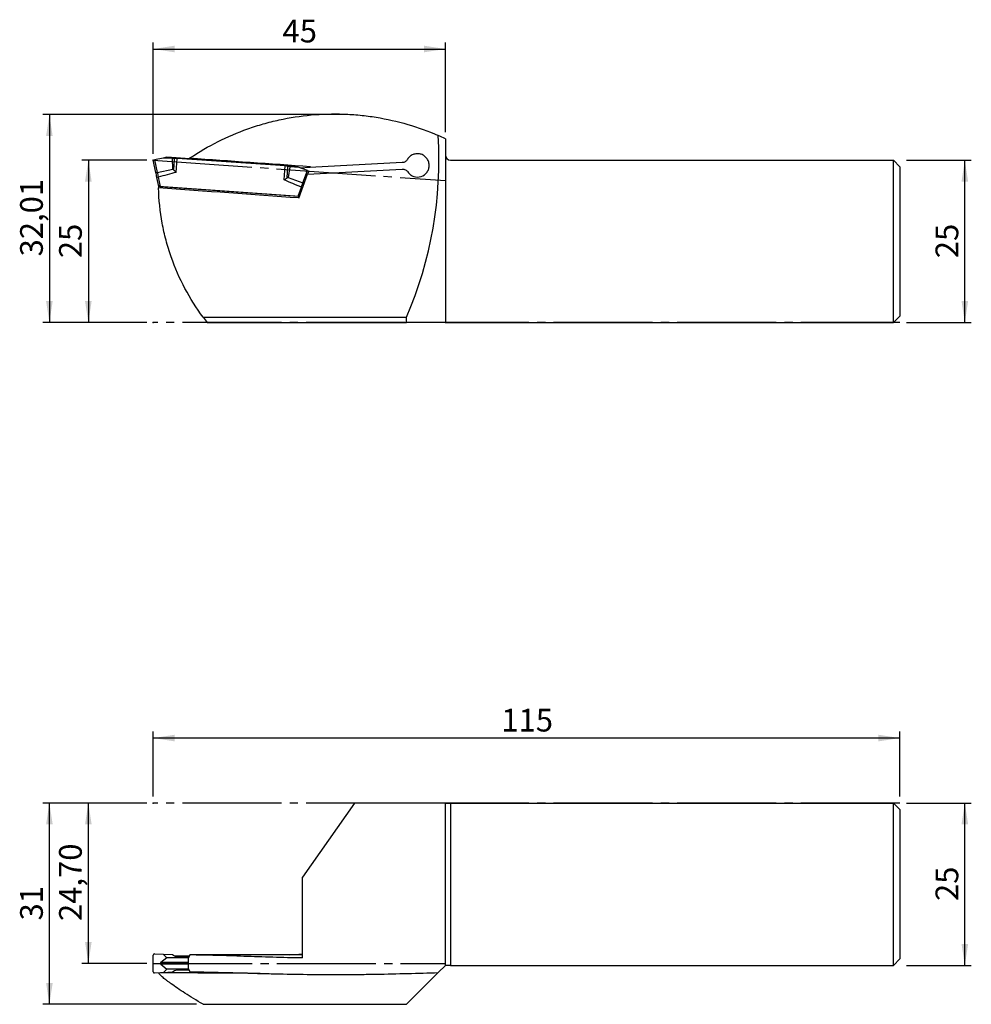
# Model space of a CAD drawing. Units: millimetres. Extents: x -136 to 11, y -31 to 121.
import ezdxf

# ---------------------------------------------------------------- set-up
doc = ezdxf.new("R2010")
doc.units = ezdxf.units.MM
doc.header["$PDSIZE"] = -1
doc.linetypes.add('SLD-Durchgehend', pattern=[0])
doc.linetypes.add('SLD-Punktstrich', pattern=[19.05, 15.24, -1.27, 1.27, -1.27])
doc.layers.add('1', color=4, linetype='Continuous')
doc.layers.add('2', color=7, linetype='SLD-Durchgehend')
doc.styles.add('SLDTEXTSTYLE0', font='TXT', dxfattribs={"width": 0.75})
doc.dimstyles.new('SLDDIMSTYLE0', dxfattribs={"dimtxt": 3.5, "dimasz": 3.302, "dimexe": 0, "dimexo": 0.0625, "dimgap": 0.875, "dimtad": 1, "dimrnd": 1e-09, "dimzin": 12, "dimdsep": 46, "dimtxsty": 'SLDTEXTSTYLE0', "dimsah": 1, "dimcen": 0.09, "dimadec": 0, "dimazin": 3, "dimtfac": 1, "dimtofl": 0, "dimtmove": 0, "dimatfit": 3, "dimfxl": 1, "dimfrac": 2, "dimtolj": 1, "dimtzin": 12, "dimarcsym": 0})
doc.dimstyles.new('SLDDIMSTYLE1', dxfattribs={"dimtxt": 3.5, "dimasz": 3.302, "dimexe": 0, "dimexo": 0.0625, "dimgap": 0.875, "dimtad": 1, "dimrnd": 1e-09, "dimzin": 12, "dimdsep": 46, "dimtxsty": 'SLDTEXTSTYLE0', "dimsah": 1, "dimcen": 0.09, "dimadec": 0, "dimazin": 3, "dimtfac": 1, "dimtmove": 0, "dimatfit": 0, "dimfxl": 1, "dimfrac": 2, "dimtolj": 1, "dimtzin": 12, "dimarcsym": 0})

# ---------------------------------------------------------------- blocks, each defined once
blk = doc.blocks.new('_D')
at = {"layer": '2', "color": 7, "true_color": 0xffffff}
for p, q in [((1, 0), (11, 0)), ((10, -25), (10, 0)), ((1, -25), (11, -25))]:
    blk.add_line(p, q, dxfattribs=at)
for points in [[(10, 0), (9.49, -3.3), (10.51, -3.3)], [(10, -25), (10.51, -21.7), (9.49, -21.7)]]:
    blk.add_solid(points, dxfattribs=at)
at = {"layer": '2', "color": 7, "true_color": 0xffffff, "insert": (5.49, -15.09), "char_height": 3.5, "attachment_point": 1, "rotation": 90, "style": 'SLDTEXTSTYLE0'}
blk.add_mtext('25', dxfattribs=at)
blk = doc.blocks.new('_D_1')
at = {"layer": '2', "color": 7, "true_color": 0xffffff}
for p, q in [((-115, 1), (-115, 11)), ((0, 1), (0, 11)), ((0, 10), (-115, 10))]:
    blk.add_line(p, q, dxfattribs=at)
for points in [[(-115, 10), (-111.7, 9.49), (-111.7, 10.51)], [(0, 10), (-3.3, 10.51), (-3.3, 9.49)]]:
    blk.add_solid(points, dxfattribs=at)
at = {"layer": '2', "color": 7, "true_color": 0xffffff, "insert": (-61.38, 14.51), "char_height": 3.5, "attachment_point": 1, "style": 'SLDTEXTSTYLE0'}
blk.add_mtext('115', dxfattribs=at)
blk = doc.blocks.new('_D_2')
at = {"layer": '2', "color": 7, "true_color": 0xffffff}
for p, q in [((-116, 0), (-126, 0)), ((-125, -24.7), (-125, 0)), ((-116, -24.7), (-126, -24.7))]:
    blk.add_line(p, q, dxfattribs=at)
for points in [[(-125, 0), (-125.51, -3.3), (-124.49, -3.3)], [(-125, -24.7), (-124.49, -21.4), (-125.51, -21.4)]]:
    blk.add_solid(points, dxfattribs=at)
at = {"layer": '2', "color": 7, "true_color": 0xffffff, "insert": (-129.51, -18.17), "char_height": 3.5, "attachment_point": 1, "rotation": 90, "style": 'SLDTEXTSTYLE0'}
blk.add_mtext('24,70', dxfattribs=at)
blk = doc.blocks.new('_D_3')
at = {"layer": '2', "color": 7, "true_color": 0xffffff}
for p, q in [((-116, 0), (-132, 0)), ((-131, -31), (-131, 0)), ((-108.32, -31), (-132, -31))]:
    blk.add_line(p, q, dxfattribs=at)
for points in [[(-131, 0), (-131.51, -3.3), (-130.49, -3.3)], [(-131, -31), (-130.49, -27.7), (-131.51, -27.7)]]:
    blk.add_solid(points, dxfattribs=at)
at = {"layer": '2', "color": 7, "true_color": 0xffffff, "insert": (-135.51, -18.09), "char_height": 3.5, "attachment_point": 1, "rotation": 90, "style": 'SLDTEXTSTYLE0'}
blk.add_mtext('31', dxfattribs=at)
blk = doc.blocks.new('_D_4')
at = {"layer": '2', "color": 7, "true_color": 0xffffff}
for p, q in [((1, 98.99), (11, 98.99)), ((10, 73.99), (10, 98.99)), ((1, 73.99), (11, 73.99))]:
    blk.add_line(p, q, dxfattribs=at)
for points in [[(10, 98.99), (9.49, 95.69), (10.51, 95.69)], [(10, 73.99), (10.51, 77.29), (9.49, 77.29)]]:
    blk.add_solid(points, dxfattribs=at)
at = {"layer": '2', "color": 7, "true_color": 0xffffff, "insert": (5.49, 83.9), "char_height": 3.5, "attachment_point": 1, "rotation": 90, "style": 'SLDTEXTSTYLE0'}
blk.add_mtext('25', dxfattribs=at)
blk = doc.blocks.new('_D_5')
at = {"layer": '2', "color": 7, "true_color": 0xffffff}
for p, q in [((-116, 98.99), (-126, 98.99)), ((-125, 98.99), (-125, 73.99)), ((-116, 73.99), (-126, 73.99))]:
    blk.add_line(p, q, dxfattribs=at)
for points in [[(-125, 98.99), (-125.51, 95.69), (-124.49, 95.69)], [(-125, 73.99), (-124.49, 77.29), (-125.51, 77.29)]]:
    blk.add_solid(points, dxfattribs=at)
at = {"layer": '2', "color": 7, "true_color": 0xffffff, "insert": (-129.51, 83.9), "char_height": 3.5, "attachment_point": 1, "rotation": 90, "style": 'SLDTEXTSTYLE0'}
blk.add_mtext('25', dxfattribs=at)
blk = doc.blocks.new('_D_6')
at = {"layer": '2', "color": 7, "true_color": 0xffffff}
for p, q in [((-115, 99.99), (-115, 117.11)), ((-70, 103.29), (-70, 117.11)), ((-115, 116.11), (-70, 116.11))]:
    blk.add_line(p, q, dxfattribs=at)
for points in [[(-115, 116.11), (-111.7, 115.6), (-111.7, 116.62)], [(-70, 116.11), (-73.3, 116.62), (-73.3, 115.6)]]:
    blk.add_solid(points, dxfattribs=at)
at = {"layer": '2', "color": 7, "true_color": 0xffffff, "insert": (-95.09, 120.62), "char_height": 3.5, "attachment_point": 1, "style": 'SLDTEXTSTYLE0'}
blk.add_mtext('45', dxfattribs=at)
blk = doc.blocks.new('_D_7')
at = {"layer": '2', "color": 7, "true_color": 0xffffff}
for p, q in [((-85.02, 106), (-132, 106)), ((-131, 106), (-131, 73.99)), ((-116, 73.99), (-132, 73.99))]:
    blk.add_line(p, q, dxfattribs=at)
for points in [[(-131, 106), (-131.51, 102.69), (-130.49, 102.69)], [(-131, 73.99), (-130.49, 77.29), (-131.51, 77.29)]]:
    blk.add_solid(points, dxfattribs=at)
at = {"layer": '2', "color": 7, "true_color": 0xffffff, "insert": (-135.51, 84.17), "char_height": 3.5, "attachment_point": 1, "rotation": 90, "style": 'SLDTEXTSTYLE0'}
blk.add_mtext('32,01', dxfattribs=at)

msp = doc.modelspace()

# ---------------------------------------------------------------- linework, layer by layer
at = {"color": 7, "linetype": 'SLD-Punktstrich'}
for p, q in [((-115.001, 98.989), (-70.001, 95.842)), ((-0.001, 73.989), (-115.001, 73.989)), ((-0.001, 0), (-115.001, 0)), ((-115.001, -24.7), (-70.001, -24.7))]:
    msp.add_line(p, q, dxfattribs=at)
at = {"layer": '1', "color": 4, "true_color": 0x00ffff}
for p, q in [((-70.001, 102.289), (-70.001, 99.789)), ((-115.001, 98.989), (-114.797, 99.032)), ((-114.603, 97.116), (-115.001, 98.989)), ((-113.471, 99.314), (-114.797, 99.032)), ((-114.797, 99.032), (-114.381, 97.076)), ((-112.936, 99.428), (-113.471, 99.314)), ((-112.049, 99.238), (-113.471, 99.314)), ((-93.044, 98.037), (-112.936, 99.428)), ((-111.719, 99.265), (-112.049, 99.238)), ((-111.988, 97.585), (-112.049, 99.238)), ((-111.844, 97.477), (-111.719, 99.265)), ((-111.469, 97.114), (-111.318, 99.266)), ((-94.668, 98.102), (-111.318, 99.266)), ((-76.664, 98.607), (-90.86, 97.863)), ((-70.001, 99.789), (-70.001, 73.989)), ((-69.201, 98.989), (-1.001, 98.989)), ((-1.001, 73.989), (-1.001, 98.989)), ((-0.001, 97.989), (-1.001, 98.989)), ((-114.381, 97.076), (-111.988, 97.585)), ((-94.819, 95.95), (-94.668, 98.102)), ((-94.396, 96.257), (-94.271, 98.045)), ((-93.949, 97.972), (-94.271, 98.045)), ((-93.949, 97.972), (-94.239, 96.344)), ((-92.529, 97.85), (-93.949, 97.972)), ((-92.529, 97.85), (-93.044, 98.037)), ((-91.256, 97.386), (-92.529, 97.85)), ((-90.86, 97.863), (-92.352, 97.785)), ((-91.94, 95.507), (-91.256, 97.386)), ((-91.256, 97.386), (-91.06, 97.315)), ((-91.232, 96.842), (-76.664, 97.606)), ((-91.06, 97.315), (-91.232, 96.842)), ((-90.86, 97.863), (-90.799, 98.031)), ((-0.001, 97.989), (-0.001, 74.989)), ((-114.241, 96.374), (-114.437, 96.332)), ((-114.137, 94.925), (-114.437, 96.332)), ((-114.241, 96.374), (-113.939, 94.953)), ((-94.239, 96.344), (-91.94, 95.507)), ((-92.57, 93.165), (-91.232, 96.842)), ((-114.196, 95.199), (-114.201, 95.2)), ((-114.198, 95.178), (-114.198, 95.199)), ((-114.191, 95.177), (-114.198, 95.178)), ((-92.484, 93.404), (-114.135, 94.918)), ((-113.939, 94.953), (-92.673, 93.466)), ((-92.673, 93.466), (-92.177, 94.831)), ((-91.989, 94.762), (-92.177, 94.831)), ((-107.323, 74.802), (-76.001, 74.802)), ((-76.001, 73.989), (-76.001, 74.802)), ((-1.001, 73.989), (-0.001, 74.989)), ((-106.702, 73.989), (-76.001, 73.989)), ((-70.001, 73.989), (-76.001, 73.989)), ((-70.001, 73.989), (-1.001, 73.989)), ((-84.019, 0), (-92.001, -11.4)), ((-70.001, 0), (-84.019, 0)), ((-70.001, -25), (-70.001, 0)), ((-70.001, 0), (-69.201, 0)), ((-69.201, 0), (-69.201, -25)), ((-69.201, 0), (-1.001, 0)), ((-1.001, -25), (-1.001, 0)), ((-0.001, -1), (-1.001, 0)), ((-0.001, -1), (-0.001, -24)), ((-92.001, -23.867), (-92.001, -11.4)), ((-115.001, -25.99), (-115.001, -23.409)), ((-114.797, -23.209), (-113.471, -23.268)), ((-112.936, -23.831), (-113.838, -24.569)), ((-113.471, -23.268), (-112.936, -23.831)), ((-113.471, -23.268), (-112.049, -23.354)), ((-109.555, -23.831), (-112.936, -23.831)), ((-112.049, -23.354), (-111.719, -23.542)), ((-111.318, -23.65), (-109.471, -23.65)), ((-109.571, -25.532), (-109.571, -23.867)), ((-92.001, -23.4), (-104.528, -23.4)), ((-94.079, -23.4), (-93.949, -23.354)), ((-94.027, -23.4), (-93.949, -23.354)), ((-93.949, -23.354), (-92.529, -23.268)), ((-92.65, -23.4), (-92.529, -23.268)), ((-92.529, -23.268), (-92.001, -23.243)), ((-0.001, -24), (-1.001, -25)), ((-109.571, -24.569), (-113.838, -24.569)), ((-113.838, -24.83), (-112.936, -25.568)), ((-109.571, -24.83), (-113.838, -24.83)), ((-112.936, -25.568), (-113.471, -26.131)), ((-109.555, -25.568), (-112.936, -25.568)), ((-109.471, -25.75), (-111.318, -25.75)), ((-70.001, -25), (-71.12, -26.119)), ((-69.201, -25), (-70.001, -25)), ((-69.201, -25), (-1.001, -25)), ((-113.471, -26.131), (-114.797, -26.191)), ((-112.049, -26.045), (-113.471, -26.131)), ((-111.719, -25.857), (-112.049, -26.045)), ((-76.001, -31), (-71.12, -26.119)), ((-107.323, -31), (-76.001, -31))]:
    msp.add_line(p, q, dxfattribs=at)
for centre, radius, start, end in [((-132.001, 98.989), 61, 336.64016, 3.57809), ((-87.066, 66.112), 40, 64.7464, 66.50601), ((-87.066, 66.112), 40, 123.86282, 124.23749), ((-69.201, 99.789), 0.8, 180, 270), ((-79.201, 95.638), 35, 180.75418, 181.50077), ((-79.201, 95.638), 35, 216.53579, 218.21104)]:
    msp.add_arc(centre, radius, start, end, dxfattribs=at)
for centre, major_axis, ratio, start_param, end_param in [((-111.333, 99.052), (0.798, -0.056), 0.2679492, 1.5707963, 2.0943951), ((196.576, 98.989), (922.844, -57.688), 0.0214831, 4.3758297, 4.3970643), ((-94.683, 97.888), (0.798, -0.056), 0.2679492, 1.0471976, 1.5707963), ((-475.578, 98.989), (922.844, -57.688), 0.0214831, 1.1441636, 1.1697661), ((-113.93, 94.91), (0.208, -0.022), 0.3276782, 3.2476487, 3.3402773), ((-113.927, 94.899), (0.208, -0.019), 0.2560738, 1.6497043, 3.127872), ((-92.692, 93.414), (0.208, -0.01), 0.2560738, 0.0137207, 1.4918884), ((-92.688, 93.425), (0.209, -0.007), 0.3276782, 6.0845006, 6.1771293), ((-114.806, -23.409), (0, 0.2), 0.9757604, 6.2396584, 7.8539816), ((-111.333, -22.85), (-0.535, 0.604), 0.981305, 1.9020719, 2.4256707), ((72.333, -73.4), (756.429, -16.378), 0.0624534, 1.8148392, 1.8178089), ((-87.066, -115.112), (3.163, 116.163), 0.3432643, 0.6702066, 0.6767168), ((-351.335, -73.4), (756.429, 16.378), 0.0624534, 1.2370801, 1.2438237), ((-112.496, -24.7), (1.419, 0), 0.2817953, 2.8099801, 3.4732052), ((-111.333, -26.55), (0.535, 0.604), 0.981305, 0.715922, 1.2395208), ((-87.066, 65.712), (-3.163, 116.163), 0.3432643, 2.4648758, 2.4714151), ((-114.806, -25.99), (0, 0.2), 0.9757604, 1.5707963, 3.1851195), ((-475.578, -87), (922.844, 19.981), 0.0624534, 1.1485816, 1.1667313)]:
    msp.add_ellipse(centre, major_axis=major_axis, ratio=ratio, start_param=start_param, end_param=end_param, dxfattribs=at)
for points, knots in [([(-109.355, 99.327), (-107.956, 100.265), (-106.512, 101.106), (-103.54, 102.6), (-102.012, 103.252), (-99.653, 104.089), (-98.856, 104.344), (-97.24, 104.805), (-96.422, 105.011), (-93.968, 105.547), (-92.322, 105.8), (-89.011, 106.099), (-87.346, 106.146), (-84.834, 106.058), (-83.991, 106.002), (-82.319, 105.838), (-81.49, 105.73), (-79.024, 105.33), (-77.406, 104.963), (-74.223, 104.03), (-72.658, 103.464), (-71.12, 102.796)], [0, 0, 0, 0, 0.125, 0.125, 0.25, 0.25, 0.3125, 0.3125, 0.375, 0.375, 0.5, 0.5, 0.625, 0.625, 0.6875, 0.6875, 0.75, 0.75, 0.875, 0.875, 1, 1, 1, 1]), ([(-75.854, 99.1), (-75.896, 99.028), (-75.946, 98.963), (-76.061, 98.846), (-76.127, 98.794), (-76.337, 98.666), (-76.498, 98.616), (-76.664, 98.607)], [0, 0, 0, 0, 0.25, 0.25, 0.5, 0.5, 1, 1, 1, 1]), ([(-75.786, 97.172), (-75.676, 97.011), (-75.544, 96.872), (-75.234, 96.637), (-75.063, 96.546), (-74.511, 96.359), (-74.107, 96.358), (-73.373, 96.599), (-73.047, 96.842), (-72.715, 97.316), (-72.63, 97.493), (-72.521, 97.862), (-72.496, 98.058), (-72.509, 98.442), (-72.547, 98.636), (-72.681, 98.997), (-72.779, 99.168), (-73.02, 99.468), (-73.167, 99.6), (-73.491, 99.808), (-73.672, 99.886), (-74.045, 99.981), (-74.242, 99.998), (-74.625, 99.97), (-74.817, 99.924), (-75.173, 99.776), (-75.34, 99.671), (-75.63, 99.418), (-75.755, 99.268), (-75.854, 99.1)], [0, 0, 0, 0, 0.0625, 0.0625, 0.125, 0.125, 0.25, 0.25, 0.375, 0.375, 0.4375, 0.4375, 0.5, 0.5, 0.5625, 0.5625, 0.625, 0.625, 0.6875, 0.6875, 0.75, 0.75, 0.8125, 0.8125, 0.875, 0.875, 0.9375, 0.9375, 1, 1, 1, 1]), ([(-114.384, 97.075), (-114.438, 97.063), (-114.493, 97.062), (-114.573, 97.078), (-114.599, 97.096), (-114.603, 97.116)], [0, 0, 0, 0, 0.5, 0.5, 1, 1, 1, 1]), ([(-114.437, 96.332), (-114.467, 96.477), (-114.497, 96.616), (-114.554, 96.885), (-114.58, 97.009), (-114.603, 97.116)], [0, 0, 0, 0, 0.5, 0.5, 1, 1, 1, 1]), ([(-114.384, 97.075), (-114.365, 96.983), (-114.343, 96.874), (-114.294, 96.634), (-114.268, 96.505), (-114.241, 96.374)], [0, 0, 0, 0, 0.5, 0.5, 1, 1, 1, 1]), ([(-111.844, 97.477), (-111.786, 97.419), (-111.725, 97.36), (-111.599, 97.239), (-111.533, 97.176), (-111.469, 97.114)], [0, 0, 0, 0, 0.5, 0.5, 1, 1, 1, 1]), ([(-76.664, 97.606), (-76.578, 97.61), (-76.493, 97.604), (-76.326, 97.569), (-76.244, 97.541), (-76.092, 97.466), (-76.02, 97.418), (-75.892, 97.306), (-75.835, 97.243), (-75.786, 97.172)], [0, 0, 0, 0, 0.25, 0.25, 0.5, 0.5, 0.75, 0.75, 1, 1, 1, 1]), ([(-94.396, 96.257), (-94.462, 96.208), (-94.531, 96.158), (-94.672, 96.055), (-94.746, 96.002), (-94.819, 95.95)], [0, 0, 0, 0, 0.5, 0.5, 1, 1, 1, 1]), ([(-94.396, 96.257), (-94.375, 96.273), (-94.352, 96.288), (-94.33, 96.3), (-94.3, 96.317), (-94.27, 96.331), (-94.239, 96.344)], [0, 0, 0, 0, 0.00008742607, 0.00008742607, 0.00008742607, 0.00019945249, 0.00019945249, 0.00019945249, 0.00019945249]), ([(-107.323, 74.802), (-108.364, 76.207), (-109.294, 77.68), (-110.935, 80.771), (-111.646, 82.388), (-112.388, 84.509), (-112.529, 84.939), (-112.793, 85.801), (-112.917, 86.234), (-113.263, 87.539), (-113.46, 88.417), (-113.949, 91.076), (-114.141, 92.881), (-114.189, 94.722)], [0, 0, 0, 0, 0.25, 0.25, 0.5, 0.5, 0.5625, 0.5625, 0.625, 0.625, 0.75, 0.75, 1, 1, 1, 1]), ([(-92.177, 94.831), (-92.132, 94.957), (-92.088, 95.081), (-92.006, 95.312), (-91.969, 95.417), (-91.937, 95.506)], [0, 0, 0, 0, 0.5, 0.5, 1, 1, 1, 1]), ([(-91.937, 95.506), (-91.886, 95.486), (-91.831, 95.477), (-91.749, 95.482), (-91.722, 95.496), (-91.714, 95.516)], [0, 0, 0, 0, 0.5, 0.5, 1, 1, 1, 1]), ([(-92.001, -23.867), (-93.559, -23.84), (-95.089, -23.802), (-98.098, -23.713), (-99.577, -23.662), (-101.756, -23.587), (-102.475, -23.562), (-103.902, -23.515), (-104.61, -23.493), (-106.703, -23.435), (-108.053, -23.407), (-109.355, -23.401)], [0, 0, 0, 0, 0.25, 0.25, 0.5, 0.5, 0.625, 0.625, 0.75, 0.75, 1, 1, 1, 1]), ([(-107.323, -31), (-108.364, -30.393), (-109.294, -29.819), (-110.935, -28.761), (-111.646, -28.276), (-112.388, -27.741), (-112.529, -27.638), (-112.793, -27.441), (-112.917, -27.346), (-113.263, -27.077), (-113.46, -26.916), (-113.949, -26.488), (-114.141, -26.278), (-114.189, -26.149)], [0, 0, 0, 0, 0.25, 0.25, 0.5, 0.5, 0.5625, 0.5625, 0.625, 0.625, 0.75, 0.75, 1, 1, 1, 1]), ([(-109.355, -26.001), (-107.956, -26.006), (-106.512, -26.032), (-103.54, -26.102), (-102.012, -26.146), (-99.653, -26.213), (-98.856, -26.235), (-97.24, -26.277), (-96.422, -26.297), (-93.968, -26.352), (-92.322, -26.381), (-89.011, -26.415), (-87.346, -26.421), (-84.834, -26.411), (-83.991, -26.404), (-82.319, -26.385), (-81.49, -26.373), (-79.024, -26.33), (-77.406, -26.291), (-74.223, -26.207), (-72.658, -26.16), (-71.12, -26.119)], [0, 0, 0, 0, 0.125, 0.125, 0.25, 0.25, 0.3125, 0.3125, 0.375, 0.375, 0.5, 0.5, 0.625, 0.625, 0.6875, 0.6875, 0.75, 0.75, 0.875, 0.875, 1, 1, 1, 1])]:
    msp.add_open_spline(points, degree=3, knots=knots, dxfattribs=at)
for points in [[(-114.381, 97.076), (-114.382, 97.076), (-114.383, 97.076), (-114.384, 97.075)], [(-111.469, 97.114), (-112.39, 96.857), (-113.315, 96.612), (-114.241, 96.374)], [(-111.988, 97.585), (-111.936, 97.555), (-111.888, 97.52), (-111.844, 97.477)], [(-92.177, 94.831), (-93.061, 95.196), (-93.942, 95.567), (-94.819, 95.95)], [(-91.937, 95.506), (-91.938, 95.506), (-91.939, 95.506), (-91.94, 95.507)]]:
    msp.add_open_spline(points, degree=3, dxfattribs=at)
for p in [(-115.001, 98.989), (-115.001, 73.989), (-70.001, 73.989), (-115.001, 0), (-70.001, 0), (-115.001, -24.7)]:
    msp.add_point(p, dxfattribs=at)

# ---------------------------------------------------------------- dimensions: what is measured, and where the dimension line sits
at = {"layer": '2', "color": 7, "true_color": 0xffffff}
for base, p1, p2, picture, middle in [((-70.001, 116.112), (-115.001, 98.989), (-70.001, 102.289), '_D_6', (-92.501, 116.112)), ((-115.001, 10), (-0.001, 0), (-115.001, 0), '_D_1', (-57.501, 10))]:
    dim = msp.add_linear_dim(base=base, p1=p1, p2=p2, dimstyle='SLDDIMSTYLE0', dxfattribs=at)
    dim.commit()
    dim.dimension.update_dxf_attribs({"geometry": picture, "text_midpoint": middle, "dimtype": 160})
for base, p1, p2, dimstyle, picture, middle in [((-131.001, 73.989), (-84.019, 105.995), (-115.001, 73.989), 'SLDDIMSTYLE0', '_D_7', (-131.001, 89.992)), ((-125.001, 73.989), (-115.001, 98.989), (-115.001, 73.989), 'SLDDIMSTYLE0', '_D_5', (-125.001, 86.489)), ((9.999, 98.989), (-0.001, 73.989), (-0.001, 98.989), 'SLDDIMSTYLE0', '_D_4', (9.999, 86.489)), ((-131.001, 0), (-107.323, -31), (-115.001, 0), 'SLDDIMSTYLE0', '_D_3', (-131.001, -15.5)), ((-125.001, 0), (-115.001, -24.7), (-115.001, 0), 'SLDDIMSTYLE1', '_D_2', (-125.001, -12.35)), ((9.999, 0), (-0.001, -25), (-0.001, 0), 'SLDDIMSTYLE0', '_D', (9.999, -12.5))]:
    dim = msp.add_linear_dim(base=base, p1=p1, p2=p2, angle=90, dimstyle=dimstyle, dxfattribs=at)
    dim.commit()
    dim.dimension.update_dxf_attribs({"geometry": picture, "text_midpoint": middle, "dimtype": 160})

doc.saveas('drawing.dxf')
